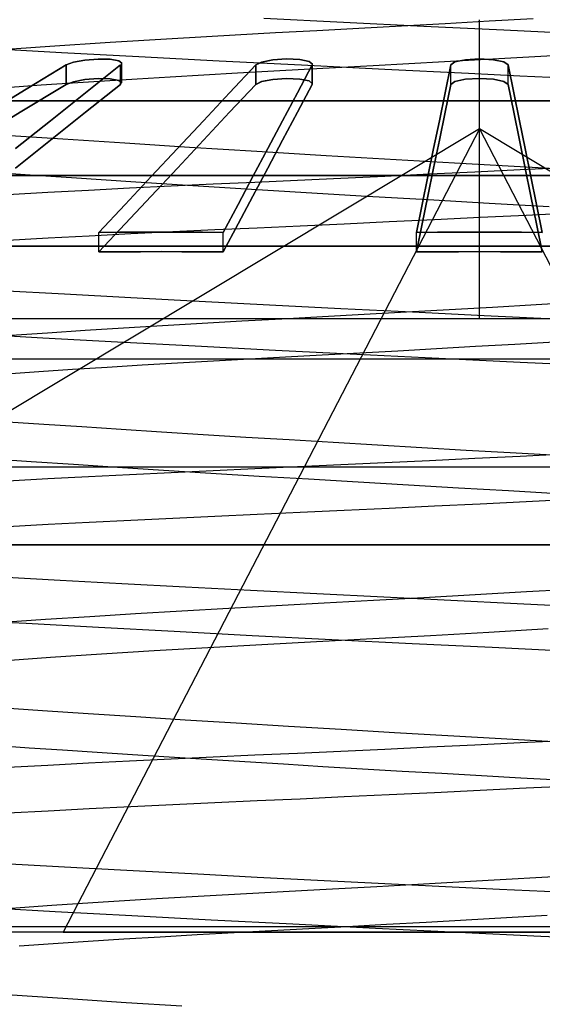
# Model space of a CAD drawing. Units: millimetres. Extents: x -59 to 61, y -15 to 60.
# Drawn here: x 19 to 21, y 23 to 28 of the extents above; entities that cross this region are included whole.
import ezdxf

# ---------------------------------------------------------------- set-up
doc = ezdxf.new("R2010")
doc.units = ezdxf.units.MM
doc.layers.add('MAIN-2', color=7, linetype='Continuous')

msp = doc.modelspace()

# ---------------------------------------------------------------- linework, layer by layer
at = {"layer": 'MAIN-2'}
for p, q in [((19.9436, 27.89), (20.3618, 27.8689)), ((20.3618, 27.8689), (20.7827, 27.848)), ((20.4411, 27.837), (20.6655, 27.8493)), ((20.6655, 27.8493), (20.8933, 27.8619)), ((20.7827, 27.848), (21.2018, 27.8278)), ((20.8933, 27.8619), (21.1236, 27.8749)), ((21.0732, 26.3163), (21.0732, 27.8812)), ((21.0732, 26.3163), (21.0732, 27.8812)), ((21.1236, 27.8749), (21.3554, 27.8882)), ((19.4631, 27.7835), (19.7935, 27.8023)), ((19.7935, 27.8023), (20.0058, 27.8137)), ((20.0058, 27.8137), (20.2209, 27.8251)), ((20.2209, 27.8251), (20.4411, 27.837)), ((21.2018, 27.8278), (21.6147, 27.8083)), ((18.5223, 27.722), (18.8236, 27.7432)), ((18.8236, 27.7432), (19.1385, 27.7637)), ((19.1385, 27.7637), (19.4631, 27.7835)), ((18.8844, 27.7085), (18.4999, 27.7298)), ((19.2891, 27.6867), (18.8844, 27.7085)), ((21.2686, 27.6832), (21.65, 27.7054)), ((18.9089, 27.6447), (18.6684, 27.4985)), ((18.6684, 27.4985), (18.9089, 27.6447)), ((18.9467, 27.6587), (18.9089, 27.6447)), ((18.9089, 27.6447), (18.9467, 27.6587)), ((18.9089, 27.5424), (18.9089, 27.6447)), ((18.9089, 27.6447), (18.9089, 27.5424)), ((19.0064, 27.6698), (18.9467, 27.6587)), ((18.9467, 27.6587), (19.0063, 27.6698)), ((19.0063, 27.6698), (19.0757, 27.6753)), ((19.0756, 27.6753), (19.0064, 27.6698)), ((19.0105, 27.4985), (19.194, 27.6447)), ((19.194, 27.6447), (19.0105, 27.4985)), ((19.1395, 27.6738), (19.0756, 27.6753)), ((19.0757, 27.6753), (19.1396, 27.6738)), ((19.1838, 27.6658), (19.1395, 27.6738)), ((19.1396, 27.6738), (19.1838, 27.6658)), ((19.1994, 27.6532), (19.1838, 27.6658)), ((19.1838, 27.6658), (19.1994, 27.6532)), ((19.194, 27.5424), (19.194, 27.6447)), ((19.194, 27.6447), (19.194, 27.5424)), ((19.1994, 27.551), (19.1994, 27.6532)), ((19.1994, 27.551), (19.1994, 27.6532)), ((19.7096, 27.6645), (19.2891, 27.6867)), ((20.141, 27.6424), (19.7096, 27.6645)), ((19.9017, 27.6447), (19.7648, 27.4985)), ((19.7648, 27.4985), (19.9017, 27.6447)), ((19.9326, 27.6595), (19.9017, 27.6447)), ((19.9017, 27.6447), (19.9327, 27.6595)), ((19.9017, 27.5424), (19.9017, 27.6447)), ((19.9017, 27.6447), (19.9017, 27.5424)), ((19.991, 27.6707), (19.9326, 27.6595)), ((19.9327, 27.6595), (19.991, 27.6707)), ((20.0636, 27.6755), (19.991, 27.6707)), ((19.991, 27.6707), (20.0635, 27.6755)), ((20.0635, 27.6755), (20.1327, 27.6725)), ((20.1327, 27.6725), (20.0636, 27.6755)), ((20.12, 27.4985), (20.1977, 27.6447)), ((20.1977, 27.6447), (20.12, 27.4985)), ((20.1813, 27.6626), (20.1327, 27.6725)), ((20.1327, 27.6725), (20.1813, 27.6626)), ((20.5781, 27.6205), (20.141, 27.6424)), ((20.1557, 27.6215), (20.5172, 27.641)), ((20.1987, 27.6483), (20.1813, 27.6626)), ((20.1813, 27.6626), (20.1987, 27.6483)), ((20.1977, 27.5424), (20.1977, 27.6447)), ((20.1977, 27.6447), (20.1977, 27.5424)), ((20.1987, 27.5461), (20.1987, 27.6483)), ((20.1987, 27.5461), (20.1987, 27.6483)), ((20.5172, 27.641), (20.8896, 27.6616)), ((20.8896, 27.6616), (21.2686, 27.6832)), ((20.9234, 27.6447), (20.8934, 27.4985)), ((20.8934, 27.4985), (20.9234, 27.6447)), ((20.9453, 27.6601), (20.9234, 27.6447)), ((20.9234, 27.6447), (20.9452, 27.66)), ((20.9234, 27.5424), (20.9234, 27.6447)), ((20.9234, 27.5424), (20.9234, 27.6447)), ((20.9452, 27.66), (20.9994, 27.6714)), ((20.9996, 27.6714), (20.9453, 27.6601)), ((20.9994, 27.6714), (21.0732, 27.6756)), ((21.0733, 27.6756), (20.9996, 27.6714)), ((21.0732, 27.6756), (21.1468, 27.6714)), ((21.1471, 27.6714), (21.0733, 27.6756)), ((21.1468, 27.6714), (21.2012, 27.6601)), ((21.2013, 27.66), (21.1471, 27.6714)), ((21.2012, 27.6601), (21.2231, 27.6447)), ((21.2231, 27.6447), (21.2013, 27.66)), ((21.253, 27.4985), (21.2231, 27.6447)), ((21.2231, 27.6447), (21.253, 27.4985)), ((21.2231, 27.5424), (21.2231, 27.6447)), ((21.2231, 27.5424), (21.2231, 27.6447)), ((19.4542, 27.5827), (19.6293, 27.5929)), ((19.6293, 27.5929), (19.8055, 27.6027)), ((19.8055, 27.6027), (20.1557, 27.6215)), ((21.0159, 27.599), (20.5781, 27.6205)), ((21.2853, 27.5861), (21.0159, 27.599)), ((21.5519, 27.5735), (21.2853, 27.5861)), ((18.6161, 27.5283), (18.7768, 27.5395)), ((18.6684, 27.3963), (18.9089, 27.5424)), ((18.9089, 27.5424), (18.6684, 27.3963)), ((18.7768, 27.5395), (18.9416, 27.5506)), ((18.9469, 27.5565), (18.9089, 27.5424)), ((18.9089, 27.5424), (18.9467, 27.5565)), ((18.9416, 27.5506), (19.1098, 27.5616)), ((18.9467, 27.5565), (19.0063, 27.5676)), ((19.0064, 27.5676), (18.9469, 27.5565)), ((19.0063, 27.5676), (19.0756, 27.573)), ((19.0758, 27.573), (19.0064, 27.5676)), ((19.194, 27.5424), (19.0105, 27.3963)), ((19.0105, 27.3963), (19.194, 27.5424)), ((19.0756, 27.573), (19.1394, 27.5716)), ((19.1396, 27.5716), (19.0758, 27.573)), ((19.1098, 27.5616), (19.2809, 27.5722)), ((19.1394, 27.5716), (19.1837, 27.5636)), ((19.1838, 27.5636), (19.1396, 27.5716)), ((19.1837, 27.5636), (19.1994, 27.551)), ((19.1994, 27.551), (19.1838, 27.5636)), ((19.2809, 27.5722), (19.4542, 27.5827)), ((19.7648, 27.3963), (19.9017, 27.5424)), ((19.9017, 27.5424), (19.7648, 27.3963)), ((19.9326, 27.5573), (19.9017, 27.5424)), ((19.9017, 27.5424), (19.9327, 27.5573)), ((19.9911, 27.5685), (19.9326, 27.5573)), ((19.9327, 27.5573), (19.991, 27.5685)), ((19.991, 27.5685), (20.0635, 27.5733)), ((20.0636, 27.5733), (19.9911, 27.5685)), ((20.0635, 27.5733), (20.1327, 27.5703)), ((20.1327, 27.5702), (20.0636, 27.5733)), ((20.1977, 27.5424), (20.12, 27.3963)), ((20.12, 27.3963), (20.1977, 27.5424)), ((20.1327, 27.5703), (20.1813, 27.5603)), ((20.1812, 27.5603), (20.1327, 27.5702)), ((20.1987, 27.5461), (20.1812, 27.5603)), ((20.1813, 27.5603), (20.1987, 27.5461)), ((20.9234, 27.5424), (20.8934, 27.3963)), ((20.8934, 27.3963), (20.9234, 27.5424)), ((20.9453, 27.5578), (20.9234, 27.5424)), ((20.9234, 27.5424), (20.9452, 27.5578)), ((20.9452, 27.5578), (20.9995, 27.5691)), ((20.9996, 27.5691), (20.9453, 27.5578)), ((20.9995, 27.5691), (21.0732, 27.5733)), ((21.0733, 27.5734), (20.9996, 27.5691)), ((21.0732, 27.5733), (21.1469, 27.5691)), ((21.1471, 27.5691), (21.0733, 27.5734)), ((21.1469, 27.5691), (21.2013, 27.5578)), ((21.2013, 27.5578), (21.1471, 27.5691)), ((21.2231, 27.5424), (21.2013, 27.5578)), ((21.2013, 27.5578), (21.2231, 27.5424)), ((21.2231, 27.5424), (21.253, 27.3963)), ((21.253, 27.3963), (21.2231, 27.5424)), ((18.6684, 27.4985), (18.428, 27.3524)), ((18.428, 27.3524), (18.6684, 27.4985)), ((18.8269, 27.3524), (19.0105, 27.4985)), ((19.0105, 27.4985), (18.8269, 27.3524)), ((19.7648, 27.4985), (19.6279, 27.3524)), ((19.6279, 27.3524), (19.7648, 27.4985)), ((20.0423, 27.3524), (20.12, 27.4985)), ((20.12, 27.4985), (20.0423, 27.3524)), ((20.8934, 27.4985), (20.8635, 27.3524)), ((20.8635, 27.3524), (20.8934, 27.4985)), ((21.283, 27.3524), (21.253, 27.4985)), ((21.253, 27.4985), (21.283, 27.3524)), ((24.1879, 27.4571), (11.5707, 27.4571)), ((17.9585, 27.4571), (30.5758, 27.4571)), ((18.428, 27.2501), (18.6684, 27.3963)), ((18.6684, 27.3963), (18.428, 27.2501)), ((19.0105, 27.3963), (18.8269, 27.2501)), ((18.8269, 27.2501), (19.0105, 27.3963)), ((19.6279, 27.2501), (19.7648, 27.3963)), ((19.7648, 27.3963), (19.6279, 27.2501)), ((20.12, 27.3963), (20.0423, 27.2501)), ((20.0423, 27.2501), (20.12, 27.3963)), ((20.8934, 27.3963), (20.8635, 27.2501)), ((20.8635, 27.2501), (20.8934, 27.3963)), ((21.253, 27.3963), (21.283, 27.2501)), ((21.283, 27.2501), (21.253, 27.3963)), ((18.6434, 27.2062), (18.8269, 27.3524)), ((18.8269, 27.3524), (18.6434, 27.2062)), ((19.6279, 27.3524), (19.491, 27.2062)), ((19.491, 27.2062), (19.6279, 27.3524)), ((19.9645, 27.2062), (20.0423, 27.3524)), ((20.0423, 27.3524), (19.9645, 27.2062)), ((20.8635, 27.3524), (20.8335, 27.2062)), ((20.8335, 27.2062), (20.8635, 27.3524)), ((21.3129, 27.2062), (21.283, 27.3524)), ((21.283, 27.3524), (21.3129, 27.2062)), ((21.0732, 27.31), (14.0732, 23.104)), ((18.892, 27.2552), (18.5885, 27.2755)), ((21.0732, 27.31), (18.8929, 23.104)), ((21.0732, 27.31), (23.2535, 23.104)), ((28.0732, 23.104), (21.0732, 27.31)), ((18.8269, 27.2501), (18.6434, 27.104)), ((18.6434, 27.104), (18.8269, 27.2501)), ((19.2153, 27.2341), (18.892, 27.2552)), ((19.5551, 27.2125), (19.2153, 27.2341)), ((19.491, 27.104), (19.6279, 27.2501)), ((19.6279, 27.2501), (19.491, 27.104)), ((20.0423, 27.2501), (19.9645, 27.104)), ((19.9645, 27.104), (20.0423, 27.2501)), ((20.8635, 27.2501), (20.8335, 27.104)), ((20.8335, 27.104), (20.8635, 27.2501)), ((21.283, 27.2501), (21.3129, 27.104)), ((21.3129, 27.104), (21.283, 27.2501)), ((19.491, 27.2062), (19.3541, 27.0601)), ((19.3541, 27.0601), (19.491, 27.2062)), ((19.908, 27.1907), (19.5551, 27.2125)), ((19.8868, 27.0601), (19.9645, 27.2062)), ((19.9645, 27.2062), (19.8868, 27.0601)), ((20.2699, 27.1688), (19.908, 27.1907)), ((20.8335, 27.2062), (20.8036, 27.0601)), ((20.8036, 27.0601), (20.8335, 27.2062)), ((21.3429, 27.0601), (21.3129, 27.2062)), ((21.3129, 27.2062), (21.3429, 27.0601)), ((20.6366, 27.1472), (20.2699, 27.1688)), ((21.004, 27.126), (20.6366, 27.1472)), ((21.3814, 27.1048), (21.004, 27.126)), ((18.6935, 27.0687), (18.4402, 27.086)), ((18.9632, 27.0507), (18.6935, 27.0687)), ((19.3541, 26.9578), (19.491, 27.104)), ((19.491, 27.104), (19.3541, 26.9578)), ((19.9645, 27.104), (19.8868, 26.9578)), ((19.8868, 26.9578), (19.9645, 27.104)), ((20.8122, 27.0715), (20.578, 27.0605)), ((20.8335, 27.104), (20.8036, 26.9578)), ((20.8036, 26.9578), (20.8335, 27.104)), ((21.0488, 27.0828), (20.8122, 27.0715)), ((21.287, 27.0943), (21.0488, 27.0828)), ((21.5261, 27.106), (21.287, 27.0943)), ((21.3129, 27.104), (21.3429, 26.9578)), ((21.3429, 26.9578), (21.3129, 27.104)), ((21.7508, 27.0845), (21.3814, 27.1048)), ((24.1879, 27.066), (11.5707, 27.066)), ((17.9585, 27.066), (30.5758, 27.066)), ((19.2475, 27.0322), (18.9632, 27.0507)), ((19.3541, 27.0601), (19.2172, 26.9139)), ((19.2172, 26.9139), (19.3541, 27.0601)), ((19.5442, 27.0133), (19.2475, 27.0322)), ((19.6778, 27.0194), (19.4589, 27.0091)), ((19.8972, 27.0293), (19.6778, 27.0194)), ((19.8091, 26.9139), (19.8868, 27.0601)), ((19.8868, 27.0601), (19.8091, 26.9139)), ((20.1199, 27.0394), (19.8972, 27.0293)), ((20.347, 27.0498), (20.1199, 27.0394)), ((20.578, 27.0605), (20.347, 27.0498)), ((20.8036, 27.0601), (20.7736, 26.9139)), ((20.7736, 26.9139), (20.8036, 27.0601)), ((21.3728, 26.9139), (21.3429, 27.0601)), ((21.3429, 27.0601), (21.3728, 26.9139)), ((18.8124, 26.9764), (18.603, 26.965)), ((19.0254, 26.9876), (18.8124, 26.9764)), ((19.2411, 26.9985), (19.0254, 26.9876)), ((19.4589, 27.0091), (19.2411, 26.9985)), ((19.8509, 26.9942), (19.5442, 27.0133)), ((20.165, 26.9751), (19.8509, 26.9942)), ((20.4837, 26.9561), (20.165, 26.9751)), ((19.2172, 26.9139), (19.0803, 26.7677)), ((19.0803, 26.7677), (19.2172, 26.9139)), ((19.2172, 26.8117), (19.3541, 26.9578)), ((19.3541, 26.9578), (19.2172, 26.8117)), ((19.7313, 26.7677), (19.8091, 26.9139)), ((19.8091, 26.9139), (19.7313, 26.7677)), ((19.8868, 26.9578), (19.8091, 26.8117)), ((19.8091, 26.8117), (19.8868, 26.9578)), ((20.8042, 26.9374), (20.4837, 26.9561)), ((20.7736, 26.9139), (20.7436, 26.7677)), ((20.7436, 26.7677), (20.7736, 26.9139)), ((20.8036, 26.9578), (20.7736, 26.8117)), ((20.7736, 26.8117), (20.8036, 26.9578)), ((21.1237, 26.9191), (20.8042, 26.9374)), ((21.4395, 26.9014), (21.1237, 26.9191)), ((21.3429, 26.9578), (21.3728, 26.8117)), ((21.3728, 26.8117), (21.3429, 26.9578)), ((21.4028, 26.7677), (21.3728, 26.9139)), ((21.3728, 26.9139), (21.4028, 26.7677)), ((21.3185, 26.8582), (21.5605, 26.8701)), ((19.0803, 26.6655), (19.2172, 26.8117)), ((19.2172, 26.8117), (19.0803, 26.6655)), ((19.8091, 26.8117), (19.7313, 26.6655)), ((19.7313, 26.6655), (19.8091, 26.8117)), ((20.1349, 26.8022), (20.3654, 26.8128)), ((20.3654, 26.8128), (20.5998, 26.8237)), ((20.5998, 26.8237), (20.8373, 26.835)), ((20.7736, 26.8117), (20.7436, 26.6655)), ((20.7436, 26.6655), (20.7736, 26.8117)), ((20.8373, 26.835), (21.0771, 26.8464)), ((21.0771, 26.8464), (21.3185, 26.8582)), ((21.3728, 26.8117), (21.4028, 26.6655)), ((21.4028, 26.6655), (21.3728, 26.8117)), ((19.0293, 26.7501), (19.2469, 26.761)), ((19.0803, 26.7677), (19.1888, 26.7683)), ((19.1888, 26.7683), (19.0803, 26.7677)), ((19.0803, 26.6655), (19.0803, 26.7677)), ((19.0803, 26.6655), (19.0803, 26.7677)), ((19.1888, 26.7683), (19.2973, 26.7687)), ((19.2973, 26.7687), (19.1888, 26.7683)), ((19.2469, 26.761), (19.4665, 26.7716)), ((19.2973, 26.7687), (19.4058, 26.7688)), ((19.4058, 26.7688), (19.2973, 26.7687)), ((19.4058, 26.7688), (19.5143, 26.7687)), ((19.5143, 26.7687), (19.4058, 26.7688)), ((19.4665, 26.7716), (19.6871, 26.7819)), ((19.5143, 26.7687), (19.6228, 26.7683)), ((19.6228, 26.7683), (19.5143, 26.7687)), ((19.6228, 26.7683), (19.7313, 26.7677)), ((19.7313, 26.7677), (19.6228, 26.7683)), ((19.6871, 26.7819), (19.9088, 26.7919)), ((19.7313, 26.6655), (19.7313, 26.7677)), ((19.7313, 26.6655), (19.7313, 26.7677)), ((19.9088, 26.7919), (20.1349, 26.8022)), ((20.7436, 26.6655), (20.7436, 26.7677)), ((20.7436, 26.6655), (20.7436, 26.7677)), ((20.7436, 26.7677), (20.8535, 26.7683)), ((20.8535, 26.7683), (20.7436, 26.7677)), ((20.8535, 26.7683), (20.9634, 26.7687)), ((20.9634, 26.7687), (20.8535, 26.7683)), ((20.9634, 26.7687), (21.0732, 26.7688)), ((21.0732, 26.7688), (20.9634, 26.7687)), ((21.0732, 26.7688), (21.1831, 26.7687)), ((21.1831, 26.7687), (21.0732, 26.7688)), ((21.1831, 26.7687), (21.2929, 26.7683)), ((21.2929, 26.7683), (21.1831, 26.7687)), ((21.2929, 26.7683), (21.4028, 26.7677)), ((21.4028, 26.7677), (21.2929, 26.7683)), ((18.603, 26.7273), (18.8143, 26.7388)), ((18.8143, 26.7388), (19.0293, 26.7501)), ((10.0732, 26.6962), (32.0732, 26.6962)), ((32.0732, 26.6962), (10.0732, 26.6962)), ((19.1888, 26.6661), (19.0803, 26.6655)), ((19.0803, 26.6655), (19.1888, 26.6661)), ((19.2973, 26.6665), (19.1888, 26.6661)), ((19.1888, 26.6661), (19.2973, 26.6665)), ((19.4058, 26.6666), (19.2973, 26.6665)), ((19.2973, 26.6665), (19.4058, 26.6666)), ((19.5143, 26.6665), (19.4058, 26.6666)), ((19.4058, 26.6666), (19.5143, 26.6665)), ((19.6228, 26.6661), (19.5143, 26.6665)), ((19.5143, 26.6665), (19.6228, 26.6661)), ((19.7313, 26.6655), (19.6228, 26.6661)), ((19.6228, 26.6661), (19.7313, 26.6655)), ((20.7436, 26.6655), (20.8535, 26.6661)), ((20.8535, 26.6661), (20.7436, 26.6655)), ((20.8535, 26.6661), (20.9634, 26.6665)), ((20.9634, 26.6665), (20.8535, 26.6661)), ((20.9634, 26.6665), (21.0732, 26.6666)), ((21.0732, 26.6666), (20.9634, 26.6665)), ((21.0732, 26.6666), (21.1831, 26.6665)), ((21.1831, 26.6665), (21.0732, 26.6666)), ((21.1831, 26.6665), (21.2929, 26.6661)), ((21.2929, 26.6661), (21.1831, 26.6665)), ((21.2929, 26.6661), (21.4028, 26.6655)), ((21.4028, 26.6655), (21.2929, 26.6661)), ((18.5667, 26.4637), (18.8994, 26.4453)), ((18.8994, 26.4453), (19.2467, 26.4265)), ((19.2467, 26.4265), (19.6058, 26.4075)), ((19.6058, 26.4075), (19.9737, 26.3885)), ((21.3712, 26.3891), (21.6001, 26.4025)), ((19.9737, 26.3885), (20.3472, 26.3696)), ((20.3472, 26.3696), (20.7229, 26.351)), ((20.4688, 26.3385), (20.6905, 26.3507)), ((20.6905, 26.3507), (20.9154, 26.3632)), ((20.7229, 26.351), (21.0977, 26.3328)), ((20.9154, 26.3632), (21.1426, 26.376)), ((21.1426, 26.376), (21.3712, 26.3891)), ((15.9732, 26.3163), (21.0732, 26.3163)), ((15.9732, 26.3163), (21.0732, 26.3163)), ((19.6203, 26.2926), (19.829, 26.3042)), ((19.829, 26.3042), (20.0384, 26.3154)), ((20.0384, 26.3154), (20.2512, 26.3267)), ((20.2512, 26.3267), (20.4688, 26.3385)), ((21.0732, 26.3163), (26.1732, 26.3163)), ((21.0732, 26.3163), (26.1732, 26.3163)), ((21.0977, 26.3328), (21.4685, 26.3152)), ((18.8111, 26.2423), (19.0076, 26.2554)), ((19.0076, 26.2554), (19.2087, 26.2681)), ((19.2087, 26.2681), (19.4132, 26.2805)), ((19.4132, 26.2805), (19.6203, 26.2926)), ((18.7856, 26.2139), (18.4145, 26.2346)), ((18.62, 26.229), (18.8111, 26.2423)), ((19.1771, 26.1926), (18.7856, 26.2139)), ((19.5849, 26.171), (19.1771, 26.1926)), ((21.2595, 26.1826), (21.4663, 26.1946)), ((20.0045, 26.1493), (19.5849, 26.171)), ((20.4312, 26.1278), (20.0045, 26.1493)), ((20.4467, 26.1372), (20.6464, 26.1481)), ((20.6464, 26.1481), (20.8489, 26.1593)), ((20.8489, 26.1593), (21.0535, 26.1709)), ((21.0535, 26.1709), (21.2595, 26.1826)), ((29.2701, 26.104), (12.4472, 26.104)), ((29.6992, 26.104), (12.8763, 26.104)), ((19.492, 26.0849), (19.6798, 26.0957)), ((19.6798, 26.0957), (19.8686, 26.1062)), ((19.8686, 26.1062), (20.058, 26.1163)), ((20.058, 26.1163), (20.2504, 26.1266)), ((20.2504, 26.1266), (20.4467, 26.1372)), ((20.8601, 26.1066), (20.4312, 26.1278)), ((21.2866, 26.086), (20.8601, 26.1066)), ((18.5946, 26.0267), (18.7662, 26.0388)), ((18.7662, 26.0388), (18.9424, 26.0507)), ((18.9424, 26.0507), (19.1226, 26.0624)), ((19.1226, 26.0624), (19.306, 26.0738)), ((19.306, 26.0738), (19.492, 26.0849)), ((21.5265, 26.0747), (21.2866, 26.086)), ((18.7923, 25.7618), (18.6023, 25.7746)), ((18.9905, 25.7487), (18.7923, 25.7618)), ((19.1963, 25.7353), (18.9905, 25.7487)), ((19.4088, 25.7218), (19.1963, 25.7353)), ((19.6271, 25.708), (19.4088, 25.7218)), ((19.8503, 25.6942), (19.6271, 25.708)), ((20.0774, 25.6804), (19.8503, 25.6942)), ((20.3074, 25.6666), (20.0774, 25.6804)), ((20.539, 25.6529), (20.3074, 25.6666)), ((20.7714, 25.6394), (20.539, 25.6529)), ((21.0035, 25.626), (20.7714, 25.6394)), ((21.2341, 25.613), (21.0035, 25.626)), ((18.725, 25.5666), (18.5144, 25.5809)), ((21.0488, 25.5828), (20.8122, 25.5715)), ((21.287, 25.5943), (21.0488, 25.5828)), ((21.517, 25.5973), (21.2341, 25.613)), ((21.5261, 25.606), (21.287, 25.5943)), ((30.0381, 25.5381), (11.6391, 25.5381)), ((30.5074, 25.5381), (12.1084, 25.5381)), ((18.9466, 25.5518), (18.725, 25.5666)), ((19.178, 25.5367), (18.9466, 25.5518)), ((19.4182, 25.5213), (19.178, 25.5367)), ((19.8972, 25.5293), (19.6778, 25.5194)), ((20.1199, 25.5394), (19.8972, 25.5293)), ((20.347, 25.5498), (20.1199, 25.5394)), ((20.578, 25.5605), (20.347, 25.5498)), ((20.8122, 25.5715), (20.578, 25.5605)), ((18.8124, 25.4764), (18.603, 25.465)), ((19.0254, 25.4876), (18.8124, 25.4764)), ((19.2411, 25.4985), (19.0254, 25.4876)), ((19.4589, 25.5091), (19.2411, 25.4985)), ((19.6658, 25.5057), (19.4182, 25.5213)), ((19.6778, 25.5194), (19.4589, 25.5091)), ((19.9194, 25.49), (19.6658, 25.5057)), ((20.1776, 25.4744), (19.9194, 25.49)), ((20.4389, 25.4588), (20.1776, 25.4744)), ((20.7016, 25.4433), (20.4389, 25.4588)), ((20.9642, 25.4282), (20.7016, 25.4433)), ((21.2253, 25.4134), (20.9642, 25.4282)), ((21.4833, 25.399), (21.2253, 25.4134)), ((21.3185, 25.3582), (21.5605, 25.3701)), ((20.3654, 25.3128), (20.5998, 25.3237)), ((20.5998, 25.3237), (20.8373, 25.335)), ((20.8373, 25.335), (21.0771, 25.3464)), ((21.0771, 25.3464), (21.3185, 25.3582)), ((19.2469, 25.261), (19.4665, 25.2716)), ((19.4665, 25.2716), (19.6871, 25.2819)), ((19.6871, 25.2819), (19.9088, 25.2919)), ((19.9088, 25.2919), (20.1349, 25.3022)), ((20.1349, 25.3022), (20.3654, 25.3128)), ((18.603, 25.2273), (18.8143, 25.2388)), ((18.8143, 25.2388), (19.0293, 25.2501)), ((19.0293, 25.2501), (19.2469, 25.261)), ((9.0732, 25.1312), (31.5799, 25.1312)), ((31.7401, 25.1312), (10.4064, 25.1312)), ((31.7401, 25.1312), (10.4064, 25.1312)), ((18.5665, 24.9637), (18.8766, 24.9466)), ((18.8766, 24.9466), (19.1995, 24.929)), ((19.1995, 24.929), (19.5331, 24.9113)), ((19.5331, 24.9113), (19.8748, 24.8936)), ((19.8748, 24.8936), (20.2222, 24.8759)), ((20.2222, 24.8759), (20.5725, 24.8584)), ((20.5191, 24.8412), (20.7828, 24.8558)), ((20.5725, 24.8584), (20.9231, 24.8412)), ((20.7828, 24.8558), (21.0506, 24.8708)), ((21.0506, 24.8708), (21.3207, 24.8862)), ((21.3207, 24.8862), (21.5918, 24.902)), ((19.515, 24.7865), (19.7614, 24.8005)), ((19.7614, 24.8005), (20.0091, 24.8139)), ((20.0091, 24.8139), (20.2607, 24.8273)), ((20.2607, 24.8273), (20.5191, 24.8412)), ((20.9231, 24.8412), (21.2714, 24.8245)), ((21.2714, 24.8245), (21.6149, 24.8083)), ((18.7997, 24.7415), (19.0326, 24.757)), ((19.0326, 24.757), (19.2715, 24.772)), ((19.2715, 24.772), (19.515, 24.7865)), ((18.6984, 24.7187), (18.3392, 24.7389)), ((18.5746, 24.7258), (18.7997, 24.7415)), ((19.0779, 24.698), (18.6984, 24.7187)), ((19.4741, 24.6769), (19.0779, 24.698)), ((19.8829, 24.6556), (19.4741, 24.6769)), ((20.2999, 24.6344), (19.8829, 24.6556)), ((20.5144, 24.6409), (20.8164, 24.6575)), ((20.8164, 24.6575), (21.1234, 24.6748)), ((21.1234, 24.6748), (21.433, 24.6927)), ((19.3695, 24.5776), (19.6501, 24.5941)), ((19.6501, 24.5941), (19.9333, 24.6097)), ((19.9333, 24.6097), (20.2196, 24.6249)), ((20.2196, 24.6249), (20.5144, 24.6409)), ((20.7205, 24.6134), (20.2999, 24.6344)), ((21.1401, 24.593), (20.7205, 24.6134)), ((18.5684, 24.5248), (18.8263, 24.5429)), ((18.8263, 24.5429), (19.0941, 24.5606)), ((19.0941, 24.5606), (19.3695, 24.5776)), ((21.5544, 24.5734), (21.1401, 24.593)), ((18.7841, 24.2624), (18.5569, 24.2777)), ((19.0234, 24.2466), (18.7841, 24.2624)), ((19.2733, 24.2304), (19.0234, 24.2466)), ((19.5326, 24.2139), (19.2733, 24.2304)), ((19.7995, 24.1973), (19.5326, 24.2139)), ((20.0724, 24.1807), (19.7995, 24.1973)), ((20.3494, 24.1641), (20.0724, 24.1807)), ((20.6287, 24.1476), (20.3494, 24.1641)), ((20.9084, 24.1315), (20.6287, 24.1476)), ((21.1867, 24.1157), (20.9084, 24.1315)), ((18.7156, 24.0672), (18.5483, 24.0786)), ((21.0488, 24.0828), (20.8122, 24.0715)), ((21.287, 24.0943), (21.0488, 24.0828)), ((21.4618, 24.1003), (21.1867, 24.1157)), ((21.5261, 24.106), (21.287, 24.0943)), ((18.8898, 24.0556), (18.7156, 24.0672)), ((19.0703, 24.0437), (18.8898, 24.0556)), ((19.2567, 24.0316), (19.0703, 24.0437)), ((19.4483, 24.0194), (19.2567, 24.0316)), ((19.8972, 24.0293), (19.6778, 24.0194)), ((20.1199, 24.0394), (19.8972, 24.0293)), ((20.347, 24.0498), (20.1199, 24.0394)), ((20.578, 24.0605), (20.347, 24.0498)), ((20.8122, 24.0715), (20.578, 24.0605)), ((18.8124, 23.9764), (18.603, 23.965)), ((19.0254, 23.9876), (18.8124, 23.9764)), ((19.2411, 23.9985), (19.0254, 23.9876)), ((19.4589, 24.0091), (19.2411, 23.9985)), ((19.6444, 24.007), (19.4483, 24.0194)), ((19.6778, 24.0194), (19.4589, 24.0091)), ((19.8444, 23.9946), (19.6444, 24.007)), ((20.0476, 23.9822), (19.8444, 23.9946)), ((20.2531, 23.9698), (20.0476, 23.9822)), ((20.4602, 23.9575), (20.2531, 23.9698)), ((20.6682, 23.9453), (20.4602, 23.9575)), ((20.8763, 23.9332), (20.6682, 23.9453)), ((21.0837, 23.9214), (20.8763, 23.9332)), ((21.2896, 23.9098), (21.0837, 23.9214)), ((21.4935, 23.8985), (21.2896, 23.9098)), ((20.3654, 23.8128), (20.5998, 23.8237)), ((20.5998, 23.8237), (20.8373, 23.835)), ((20.8373, 23.835), (21.0771, 23.8464)), ((21.0771, 23.8464), (21.3185, 23.8582)), ((21.3185, 23.8582), (21.5605, 23.8701)), ((19.2469, 23.761), (19.4665, 23.7716)), ((19.4665, 23.7716), (19.6871, 23.7819)), ((19.6871, 23.7819), (19.9088, 23.7919)), ((19.9088, 23.7919), (20.1349, 23.8022)), ((20.1349, 23.8022), (20.3654, 23.8128)), ((18.603, 23.7273), (18.8143, 23.7388)), ((18.8143, 23.7388), (19.0293, 23.7501)), ((19.0293, 23.7501), (19.2469, 23.761)), ((18.4339, 23.4712), (18.7091, 23.4558)), ((18.7091, 23.4558), (18.9959, 23.44)), ((18.9959, 23.44), (19.2927, 23.4241)), ((19.2927, 23.4241), (19.5977, 23.408)), ((19.5977, 23.408), (19.909, 23.3918)), ((19.909, 23.3918), (20.2248, 23.3757)), ((20.2248, 23.3757), (20.543, 23.3598)), ((20.5359, 23.3422), (20.8408, 23.359)), ((20.543, 23.3598), (20.8616, 23.3442)), ((20.8408, 23.359), (21.1505, 23.3765)), ((21.1505, 23.3765), (21.4627, 23.3944)), ((19.6637, 23.2951), (19.9491, 23.3107)), ((19.9491, 23.3107), (20.2381, 23.326)), ((20.2381, 23.326), (20.5359, 23.3422)), ((20.8616, 23.3442), (21.1787, 23.3289)), ((21.1787, 23.3289), (21.4923, 23.314)), ((18.833, 23.2438), (19.1033, 23.2615)), ((19.1033, 23.2615), (19.381, 23.2786)), ((19.381, 23.2786), (19.6637, 23.2951)), ((18.8516, 23.2103), (18.4714, 23.2314)), ((18.5727, 23.2257), (18.833, 23.2438)), ((19.2519, 23.1886), (18.8516, 23.2103)), ((19.6682, 23.1667), (19.2519, 23.1886)), ((20.0957, 23.1447), (19.6682, 23.1667)), ((20.5858, 23.1448), (20.7937, 23.1563)), ((20.7937, 23.1563), (21.004, 23.1681)), ((21.004, 23.1681), (21.216, 23.1801)), ((21.216, 23.1801), (21.4289, 23.1924)), ((31.5799, 23.1312), (9.0732, 23.1312)), ((18.8929, 23.104), (14.0732, 23.104)), ((23.2535, 23.104), (14.4214, 23.104)), ((18.8929, 23.104), (27.725, 23.104)), ((19.5945, 23.0909), (19.7887, 23.1018)), ((19.7887, 23.1018), (19.9836, 23.1124)), ((19.9836, 23.1124), (20.1802, 23.1228)), ((20.5294, 23.1229), (20.0957, 23.1447)), ((20.1802, 23.1228), (20.3811, 23.1336)), ((20.3811, 23.1336), (20.5858, 23.1448)), ((20.9644, 23.1015), (20.5294, 23.1229)), ((21.3955, 23.0809), (20.9644, 23.1015)), ((18.8407, 23.0439), (19.0241, 23.056)), ((19.0241, 23.056), (19.2114, 23.068)), ((19.2114, 23.068), (19.4018, 23.0796)), ((19.4018, 23.0796), (19.5945, 23.0909)), ((21.8182, 23.0611), (21.3955, 23.0809)), ((18.6619, 23.0315), (18.8407, 23.0439)), ((18.6787, 22.7694), (18.4298, 22.7864)), ((18.9435, 22.7518), (18.6787, 22.7694)), ((19.2225, 22.7336), (18.9435, 22.7518)), ((19.5138, 22.7151), (19.2225, 22.7336))]:
    msp.add_line(p, q, dxfattribs=at)
for radius, start, end in [(11.5, 0, 180.00002), (11, 0, 180.00002), (11.5, 179.99998, 0)]:
    msp.add_arc((21.0732, 26.5175), radius, start, end, dxfattribs=at)

doc.saveas('drawing.dxf')
